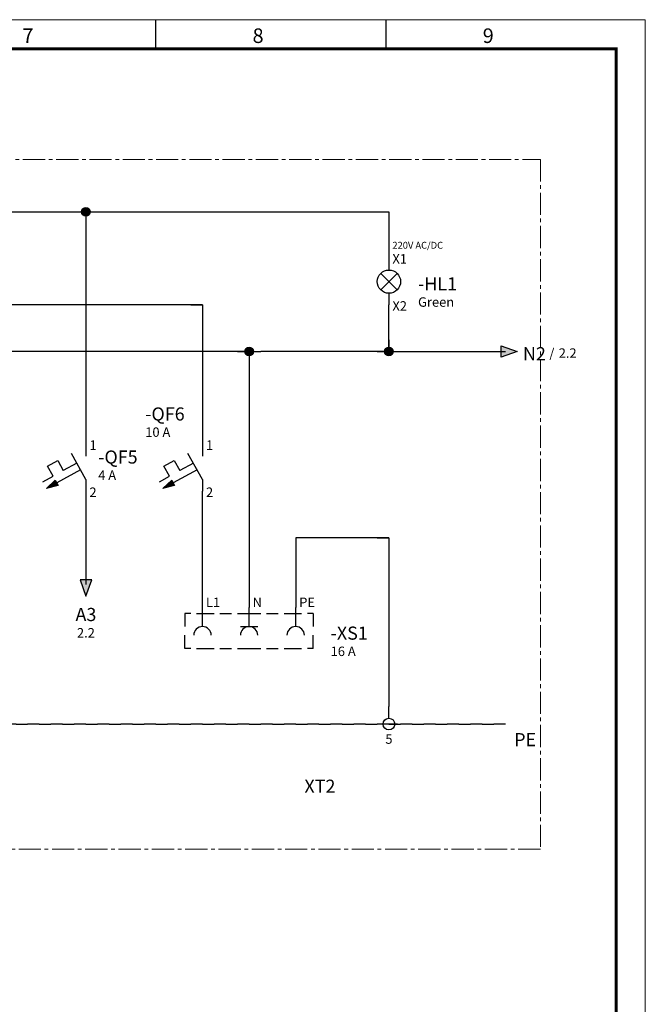
# Model space of a CAD drawing. Units: millimetres. Extents: x 0 to 7170, y 0 to 297.
# Drawn here: x 1663 to 1770, y 128 to 297 of the extents above; entities that cross this region are included whole.
import ezdxf
from ezdxf.enums import TextEntityAlignment as Align

# ---------------------------------------------------------------- set-up
doc = ezdxf.new("R2010")
doc.units = ezdxf.units.MM
doc.linetypes.add('CENTER2', pattern=[28.575, 19.05, -3.175, 3.175, -3.175])
doc.linetypes.add('EPL_DASH', pattern=[1, 0.5, -0.5])
for name, color, linetype, lineweight in [('1 Осевая', 143, 'CENTER2', 9), ('EPLAN300', 5, 'Continuous', 25), ('EPLAN302', 5, 'Continuous', 25), ('EPLAN305', 5, 'EPL_DASH', 25), ('EPLAN311', 1, 'Continuous', 25), ('EPLAN400', 5, 'Continuous', 35), ('EPLAN403', 5, 'Continuous', 35), ('EPLAN409', 5, 'Continuous', 35), ('EPLAN420', 7, 'Continuous', 35), ('EPLAN421', 5, 'Continuous', 35), ('EPLAN442', 73, 'Continuous', 35), ('EPLAN500', 7, 'Continuous', 35), ('EPLAN542', 1, 'Continuous', 25)]:
    doc.layers.add(name, color=color, linetype=linetype, lineweight=lineweight)
doc.layers.add('ЛИСТ', color=4, linetype='Continuous')
doc.styles.get("Standard").update_dxf_attribs({"font": 'txt.shx'})
doc.styles.add('Tahoma', font='isocpeur.ttf')
doc.styles.add('TEXT', font='isocpeur.ttf')

# ---------------------------------------------------------------- blocks, each defined once
blk = doc.blocks.new('А3_1')
at = {"lineweight": 5}
for p, q in [((0, 297), (420, 297)), ((420, 297), (420, 0))]:
    blk.add_line(p, q, dxfattribs=at)
for p, q in [((336, 292), (336, 297)), ((375.5, 292), (375.5, 297))]:
    blk.add_line(p, q)
at = {"const_width": 0.5}
blk.add_lwpolyline([(20, 5), (20, 292), (415, 292), (415, 5), (20, 5)], dxfattribs=at)
at = {"style": 'TEXT'}
for s, p in [('7', (313.1, 293)), ('8', (352.6, 293)), ('9', (392.1, 293))]:
    blk.add_text(s, height=2.5, dxfattribs=at).set_placement(p)
blk = doc.blocks.new('EPLSYM_LibraryGOST_symbol_Symbol46_Variant4_Placement1')
at = {"layer": 'EPLAN300', "color": 5, "linetype": 'Continuous', "lineweight": 25, "ltscale": 4}
for p, q in [((0, 4), (0, 2)), ((1.4, 1.4), (-1.4, -1.4)), ((-1.4, 1.4), (1.4, -1.4)), ((0, -2), (0, -4))]:
    blk.add_line(p, q, dxfattribs=at)
blk.add_circle((0, 0), 2, dxfattribs=at)
at = {"color": 5}
blk.add_attdef('17_20029[1]', text='', height=1.1739, dxfattribs=at).set_placement((0.6, 5.3), align=Align.BOTTOM_LEFT)
at = {"color": 0}
blk.add_attdef('17_20028[1]', text='', height=1.6254, dxfattribs=at).set_placement((0.6, 2.6), align=Align.BOTTOM_LEFT)
at = {"color": 5}
blk.add_attdef('17_20010', text='', height=2.2575, dxfattribs=at).set_placement((5, 0), align=Align.MIDDLE_LEFT)
at = {"color": 0}
blk.add_attdef('17_20028[2]', text='', height=1.6254, dxfattribs=at).set_placement((0.6, -2.08), align=Align.TOP_LEFT)
at = {"color": 73}
blk.add_attdef('17_20300', text='', height=1.6254, dxfattribs=at).set_placement((5, -3.0315), align=Align.MIDDLE_LEFT)
at = {"color": 5}
blk.add_attdef('17_20029[2]', text='', height=1.1739, dxfattribs=at).set_placement((0.6, -4.24), align=Align.TOP_LEFT)
at = {"color": 0}
for tag, p in [('17_20027', (5, -5.5695)), ('17_20901[1]', (5, -8.1075)), ('17_20011', (5, -10.6455)), ('17_20025', (5, -13.1835)), ('17_20024', (5, -15.7215))]:
    blk.add_attdef(tag, text='', height=1.6254, dxfattribs=at).set_placement(p, align=Align.MIDDLE_LEFT)
at = {"color": 3}
blk.add_attdef('17_20201[1]', text='', height=1.6254, dxfattribs=at).set_placement((5, -18.2595), align=Align.MIDDLE_LEFT)
blk = doc.blocks.new('EPLSYM_LibraryGOST_symbol_Symbol1169_Variant0_Placement1')
at = {"layer": 'EPLAN300', "color": 5, "linetype": 'Continuous', "lineweight": 25, "ltscale": 4}
for p, q in [((0, 0.75), (0, 4)), ((8, 0.75), (8, 4)), ((16, 0.75), (16, 4)), ((-3, 3), (-3, 0.75)), ((-2, 3), (-3, 3)), ((-1, 3), (2, 3)), ((3, 3), (5, 3)), ((6, 3), (10, 3)), ((11, 3), (13, 3)), ((14, 3), (17, 3)), ((19, 3), (18, 3)), ((19, 3), (19, 0.75)), ((6.5, 0.75), (9.5, 0.75)), ((-3, -3), (-3, -0.75)), ((19, -3), (19, -0.75)), ((-2, -3), (-3, -3)), ((-1, -3), (2, -3)), ((3, -3), (5, -3)), ((6, -3), (10, -3)), ((11, -3), (13, -3)), ((14, -3), (17, -3)), ((19, -3), (18, -3))]:
    blk.add_line(p, q, dxfattribs=at)
for centre in [(0, -0.75), (8, -0.75), (16, -0.75)]:
    blk.add_arc(centre, 1.5, 0, 180, dxfattribs=at)
at = {"color": 5}
for tag, p in [('17_20029[1]', (0.6, 6.3)), ('17_20029[3]', (8.6, 6.3)), ('17_20029[2]', (16.6, 6.3))]:
    blk.add_attdef(tag, text='', height=1.1739, dxfattribs=at).set_placement(p, align=Align.BOTTOM_LEFT)
at = {"color": 0}
for tag, p in [('17_20028[1]', (0.6, 3.6)), ('17_20028[3]', (8.6, 3.6)), ('17_20028[2]', (16.6, 3.6))]:
    blk.add_attdef(tag, text='', height=1.6254, dxfattribs=at).set_placement(p, align=Align.BOTTOM_LEFT)
at = {"color": 5}
blk.add_attdef('17_20010', text='', height=2.2575, dxfattribs=at).set_placement((22, 0), align=Align.MIDDLE_LEFT)
at = {"color": 73}
blk.add_attdef('17_20300', text='', height=1.6254, dxfattribs=at).set_placement((22, -3.0315), align=Align.MIDDLE_RIGHT)
at = {"color": 0}
blk.add_attdef('17_20027', text='', height=1.6254, dxfattribs=at).set_placement((22, -5.5695), align=Align.MIDDLE_LEFT)
for tag, p in [('17_20901[1]', (22, -8.1075)), ('17_20011', (22, -10.6455)), ('17_20025', (22, -13.1835)), ('17_20024', (22, -15.7215))]:
    blk.add_attdef(tag, text='', height=1.6254, dxfattribs=at).set_placement(p, align=Align.MIDDLE_RIGHT)
at = {"color": 3}
blk.add_attdef('17_20201[1]', text='', height=1.6254, dxfattribs=at).set_placement((22, -18.2595), align=Align.MIDDLE_RIGHT)
blk = doc.blocks.new('EPLSYM_LibraryGOST_symbol_Symbol98_Variant0_Placement1')
at = {"layer": 'EPLAN300', "linetype": 'Continuous', "lineweight": 25, "ltscale": 4}
blk.add_hatch(color=5, dxfattribs=at).paths.add_polyline_path([(-6.78, -3.51), (-5.26, -2.11), (-4.78, -2.99)], flags=0)
at = {"layer": 'EPLAN300', "color": 5, "linetype": 'Continuous', "lineweight": 25}
for p, q in [((0, 4), (0, 2)), ((0, -2), (0, -4))]:
    blk.add_line(p, q, dxfattribs=at)
at = {"layer": 'EPLAN300', "color": 5, "linetype": 'Continuous', "lineweight": 25, "ltscale": 4}
for p, q in [((0, -2), (-2.5, 2.5)), ((-6.61, 0.33), (-4.85, 1.29)), ((-5.65, -1.43), (-6.61, 0.33)), ((-4.85, 1.29), (-3.89, -0.46)), ((-1.56, 0.81), (-3.89, -0.46)), ((-7.4, -2.39), (-5.65, -1.43)), ((-0.93, -0.31), (-5.02, -2.55))]:
    blk.add_line(p, q, dxfattribs=at)
blk.add_lwpolyline([(-6.78, -3.51), (-5.26, -2.11), (-4.78, -2.99), (-6.78, -3.51)], close=True, dxfattribs=at)
at = {"color": 5}
blk.add_attdef('17_20029[1]', text='', height=1.17, dxfattribs=at).set_placement((0.6, 5.3), align=Align.BOTTOM_LEFT)
at = {"color": 0}
blk.add_attdef('17_20028[1]', text='', height=1.63, dxfattribs=at).set_placement((0.6, 2.6), align=Align.BOTTOM_LEFT)
at = {"color": 5}
blk.add_attdef('17_20010', text='', height=2.26, dxfattribs=at).set_placement((5, 0), align=Align.MIDDLE_LEFT)
at = {"color": 0}
blk.add_attdef('17_20028[2]', text='', height=1.63, dxfattribs=at).set_placement((0.6, -2.08), align=Align.TOP_LEFT)
at = {"color": 73}
blk.add_attdef('17_20300', text='', height=1.63, dxfattribs=at).set_placement((5, -3.03), align=Align.MIDDLE_LEFT)
at = {"color": 5}
blk.add_attdef('17_20029[2]', text='', height=1.17, dxfattribs=at).set_placement((0.6, -4.24), align=Align.TOP_LEFT)
at = {"color": 0}
for tag, p in [('17_20027', (5, -5.57)), ('17_20901[1]', (5, -8.11)), ('17_20011', (5, -10.65)), ('17_20025', (5, -13.18)), ('17_20024', (5, -15.72))]:
    blk.add_attdef(tag, text='', height=1.63, dxfattribs=at).set_placement(p, align=Align.MIDDLE_LEFT)
at = {"color": 3}
blk.add_attdef('17_20201[1]', text='', height=1.63, dxfattribs=at).set_placement((5, -18.26), align=Align.MIDDLE_LEFT)
blk = doc.blocks.new('EPLSYM_LibrarySPECIAL_Symbol0_Variant0_Placement1_1')
at = {"color": 5}
blk.add_attdef('17_20010', text='', height=2.26, dxfattribs=at).set_placement((1.5, -0.4), align=Align.TOP_LEFT)
at = {"color": 73}
blk.add_attdef('17_20300', text='', height=1.63, dxfattribs=at).set_placement((1.5, -3.4), align=Align.TOP_RIGHT)
at = {"color": 0}
for tag, p in [('17_20027', (1.5, -5.56)), ('17_20901[1]', (1.5, -7.72)), ('17_20011', (1.5, -9.88)), ('17_20025', (1.5, -12.04)), ('17_20024', (1.5, -14.2))]:
    blk.add_attdef(tag, text='', height=1.63, dxfattribs=at).set_placement(p, align=Align.TOP_RIGHT)
blk = doc.blocks.new('EPLSYM_LibrarySPECIAL_Symbol0_Variant0_Placement1_2')
at = {"layer": 'EPLAN305', "color": 5, "linetype": 'EPL_DASH', "lineweight": 25, "ltscale": 4}
blk.add_lwpolyline([(0, 0), (332, 0), (332, 0)], close=True, dxfattribs=at)
at = {"color": 5}
blk.add_attdef('17_20010', text='', height=2.26, dxfattribs=at).set_placement((1.5, -0.4), align=Align.TOP_LEFT)
at = {"color": 73}
blk.add_attdef('17_20300', text='', height=1.63, dxfattribs=at).set_placement((1.5, -3.4), align=Align.TOP_RIGHT)
at = {"color": 0}
for tag, p in [('17_20027', (1.5, -5.56)), ('17_20901[1]', (1.5, -7.72)), ('17_20011', (1.5, -9.88)), ('17_20025', (1.5, -12.04)), ('17_20024', (1.5, -14.2))]:
    blk.add_attdef(tag, text='', height=1.63, dxfattribs=at).set_placement(p, align=Align.TOP_RIGHT)
blk = doc.blocks.new('EPLSYM_LibrarySPECIAL_Symbol30_Variant0_Placement1')
at = {"layer": 'EPLAN302', "color": 5, "linetype": 'Continuous', "lineweight": 25, "ltscale": 4}
for p, q in [((0, 1), (0, 3)), ((1.5, 0), (-1.5, 0))]:
    blk.add_line(p, q, dxfattribs=at)
blk.add_circle((0, 0), 1, dxfattribs=at)
at = {"color": 5}
blk.add_attdef('17_20039', text='', height=1.17, dxfattribs=at).set_placement((2.3, 1.5), align=Align.BOTTOM_LEFT)
at = {"color": 0}
blk.add_attdef('17_20036', text='', height=1.63, dxfattribs=at).set_placement((0, -0.8), align=Align.TOP_CENTER)
blk = doc.blocks.new('EPLSYM_LibrarySPECIAL_Symbol8_Variant0_Placement1')
at = {"layer": 'EPLAN311', "linetype": 'Continuous', "lineweight": 25, "ltscale": 4}
blk.add_hatch(color=1, dxfattribs=at).paths.add_polyline_path([(-0.75, 1), (2, 0), (-0.75, -1)], flags=0)
at = {"layer": 'EPLAN311', "color": 1, "linetype": 'Continuous', "lineweight": 25, "ltscale": 4}
blk.add_line((-2, 0), (-0.75, 0), dxfattribs=at)
blk.add_lwpolyline([(-0.75, 1), (2, 0), (-0.75, -1)], close=True, dxfattribs=at)
at = {"color": 5}
blk.add_attdef('70_20010', text='', height=2.26, dxfattribs=at).set_placement((3, 0), align=Align.MIDDLE_LEFT)
at = {"color": 73}
for tag, p in [('70_24350', (23.28, 0)), ('70_24300', (81.08, 0))]:
    blk.add_attdef(tag, text='', height=1.63, dxfattribs=at).set_placement(p, align=Align.MIDDLE_LEFT)
blk = doc.blocks.new('EPLSYM_LibrarySPECIAL_Symbol8_Variant3_Placement1')
at = {"layer": 'EPLAN311', "linetype": 'Continuous', "lineweight": 25, "ltscale": 4}
blk.add_hatch(color=1, dxfattribs=at).paths.add_polyline_path([(-1, 0.75), (0, -2), (1, 0.75)], flags=0)
at = {"layer": 'EPLAN311', "color": 1, "linetype": 'Continuous', "lineweight": 25, "ltscale": 4}
blk.add_line((0, 2), (0, 0.75), dxfattribs=at)
blk.add_lwpolyline([(-1, 0.75), (0, -2), (1, 0.75)], close=True, dxfattribs=at)
at = {"color": 5}
blk.add_attdef('70_20010', text='', height=2.26, dxfattribs=at).set_placement((0, -2.4), align=Align.TOP_CENTER)
at = {"color": 73}
blk.add_attdef('70_24300', text='', height=1.63, dxfattribs=at).set_placement((0, -5.4), align=Align.TOP_CENTER)

msp = doc.modelspace()

# ---------------------------------------------------------------- hatches: boundary and pattern name
at = {"layer": 'EPLAN311', "linetype": 'Continuous', "lineweight": 25, "ltscale": 4}
h = msp.add_hatch(color=1, dxfattribs=at)
edge = h.paths.add_edge_path(flags=0)
edge.add_arc((1674, 264), 0.75, 0, 360)
h = msp.add_hatch(color=1, dxfattribs=at)
edge = h.paths.add_edge_path(flags=0)
edge.add_arc((1702, 240), 0.75, 0, 360)
h = msp.add_hatch(color=1, dxfattribs=at)
edge = h.paths.add_edge_path(flags=0)
edge.add_arc((1726, 240), 0.75, 0, 360)

# ---------------------------------------------------------------- linework, layer by layer
at = {"layer": '1 Осевая', "ltscale": 0.2}
msp.add_lwpolyline([(1406, 273), (1752, 273), (1752, 154.5), (1406, 154.5)], close=True, dxfattribs=at)
at = {"layer": 'EPLAN311', "color": 1, "linetype": 'Continuous', "lineweight": 25, "ltscale": 4}
for p, q in [((1540, 264), (1674, 264)), ((1672, 264), (1676, 264)), ((1674, 264), (1674, 224)), ((1674, 264), (1674, 262)), ((1676, 264), (1726, 264)), ((1724, 264), (1726, 264)), ((1726, 264), (1726, 256)), ((1726, 264), (1726, 262)), ((1694, 248), (1548, 248)), ((1692, 248), (1694, 248)), ((1694, 248), (1694, 224)), ((1694, 248), (1694, 246)), ((1726, 240), (1726, 248)), ((1726, 242), (1726, 240)), ((1700, 240), (1704, 240)), ((1702, 240), (1702, 238)), ((1724, 240), (1728, 240)), ((1728, 240), (1746, 240)), ((1674, 216), (1674, 200)), ((1694, 196), (1694, 216)), ((1712, 208), (1710, 208)), ((1710, 208), (1710, 206)), ((1724, 208), (1726, 208)), ((1726, 208), (1726, 206))]:
    msp.add_line(p, q, dxfattribs=at)
for centre in [(1674, 264), (1702, 240), (1726, 240)]:
    msp.add_circle(centre, 0.75, dxfattribs=at)
at = {"layer": 'EPLAN542', "color": 1, "linetype": 'Continuous', "lineweight": 25, "ltscale": 4}
for p, q in [((1702, 240), (1660, 240)), ((1702, 240), (1702, 196)), ((1726, 240), (1704, 240)), ((1726, 208), (1710, 208)), ((1710, 208), (1710, 196)), ((1726, 208), (1726, 179))]:
    msp.add_line(p, q, dxfattribs=at)

# ---------------------------------------------------------------- block references
ref = msp.add_blockref('EPLSYM_LibraryGOST_symbol_Symbol46_Variant4_Placement1', (1726, 252))
ref.add_attrib('17_20028[1]', 'X1', dxfattribs={"layer": 'EPLAN420', "color": 0, "height": 1.625, "style": 'Tahoma'}).set_placement((1726.6, 254.6), align=Align.BOTTOM_LEFT)
ref.add_attrib('17_20029[1]', '220V AC/DC', dxfattribs={"layer": 'EPLAN421', "color": 5, "height": 1.174, "style": 'Tahoma'}).set_placement((1726.6, 257.3), align=Align.BOTTOM_LEFT)
ref.add_attrib('17_20028[2]', 'X2', dxfattribs={"layer": 'EPLAN420', "color": 0, "height": 1.625, "style": 'Tahoma'}).set_placement((1726.6, 248.64), align=Align.TOP_LEFT)
ref.add_attrib('17_20010', '-HL1', dxfattribs={"layer": 'EPLAN400', "color": 5, "height": 2.257, "style": 'Tahoma'}).set_placement((1731, 251.62), align=Align.MIDDLE_LEFT)
ref.add_attrib('17_20027', 'Green', dxfattribs={"layer": 'EPLAN500', "color": 0, "height": 1.625, "style": 'Tahoma'}).set_placement((1731, 248.5), align=Align.MIDDLE_LEFT)
ref = msp.add_blockref('EPLSYM_LibrarySPECIAL_Symbol8_Variant0_Placement1', (1746, 240))
ref.add_attrib('70_20010', 'N2', dxfattribs={"layer": 'EPLAN403', "color": 5, "height": 2.257, "style": 'Tahoma'}).set_placement((1749, 239.62), align=Align.MIDDLE_LEFT)
ref.add_attrib('70_24350', '/', dxfattribs={"layer": 'EPLAN442', "color": 73, "height": 1.63, "style": 'Tahoma'}).set_placement((1753.53, 239.73), align=Align.MIDDLE_LEFT)
ref.add_attrib('70_24300', '2.2', dxfattribs={"layer": 'EPLAN442', "color": 73, "height": 1.625, "style": 'Tahoma'}).set_placement((1755.14, 239.73), align=Align.MIDDLE_LEFT)
ref = msp.add_blockref('EPLSYM_LibraryGOST_symbol_Symbol98_Variant0_Placement1', (1694, 220))
ref.add_attrib('17_20028[1]', '1', dxfattribs={"layer": 'EPLAN420', "color": 0, "height": 1.63, "style": 'Tahoma'}).set_placement((1694.6, 222.6), align=Align.BOTTOM_LEFT)
ref.add_attrib('17_20028[2]', '2', dxfattribs={"layer": 'EPLAN420', "color": 0, "height": 1.63, "style": 'Tahoma'}).set_placement((1694.6, 216.64), align=Align.TOP_LEFT)
ref.add_attrib('17_20010', '-QF6', dxfattribs={"layer": 'EPLAN400', "color": 5, "height": 2.257, "style": 'Tahoma'}).set_placement((1684.18, 229.27), align=Align.MIDDLE_LEFT)
ref.add_attrib('17_20027', '10 А', dxfattribs={"layer": 'EPLAN500', "color": 0, "height": 1.625, "style": 'Tahoma'}).set_placement((1684.18, 226.15), align=Align.MIDDLE_LEFT)
ref = msp.add_blockref('EPLSYM_LibraryGOST_symbol_Symbol98_Variant0_Placement1', (1674, 220))
ref.add_attrib('17_20028[1]', '1', dxfattribs={"layer": 'EPLAN420', "color": 0, "height": 1.63, "style": 'Tahoma'}).set_placement((1674.6, 222.6), align=Align.BOTTOM_LEFT)
ref.add_attrib('17_20028[2]', '2', dxfattribs={"layer": 'EPLAN420', "color": 0, "height": 1.63, "style": 'Tahoma'}).set_placement((1674.6, 216.64), align=Align.TOP_LEFT)
ref.add_attrib('17_20010', '-QF5', dxfattribs={"layer": 'EPLAN400', "color": 5, "height": 2.257, "style": 'Tahoma'}).set_placement((1676.11, 221.87), align=Align.MIDDLE_LEFT)
ref.add_attrib('17_20027', '4 A', dxfattribs={"layer": 'EPLAN500', "color": 0, "height": 1.625, "style": 'Tahoma'}).set_placement((1676.11, 218.75), align=Align.MIDDLE_LEFT)
ref = msp.add_blockref('EPLSYM_LibrarySPECIAL_Symbol8_Variant3_Placement1', (1674, 200))
ref.add_attrib('70_20010', 'A3', dxfattribs={"layer": 'EPLAN403', "color": 5, "height": 2.257, "style": 'Tahoma'}).set_placement((1674, 195.95), align=Align.TOP_CENTER)
ref.add_attrib('70_24300', '2.2', dxfattribs={"layer": 'EPLAN442', "color": 73, "height": 1.625, "style": 'Tahoma'}).set_placement((1674, 192.49), align=Align.TOP_CENTER)
ref = msp.add_blockref('EPLSYM_LibraryGOST_symbol_Symbol1169_Variant0_Placement1', (1694, 192))
ref.add_attrib('17_20028[1]', 'L1', dxfattribs={"layer": 'EPLAN420', "color": 0, "height": 1.625, "style": 'Tahoma'}).set_placement((1694.6, 195.6), align=Align.BOTTOM_LEFT)
ref.add_attrib('17_20028[2]', 'PE', dxfattribs={"layer": 'EPLAN420', "color": 0, "height": 1.625, "style": 'Tahoma'}).set_placement((1710.6, 195.6), align=Align.BOTTOM_LEFT)
ref.add_attrib('17_20028[3]', 'N', dxfattribs={"layer": 'EPLAN420', "color": 0, "height": 1.63, "style": 'Tahoma'}).set_placement((1702.6, 195.6), align=Align.BOTTOM_LEFT)
ref.add_attrib('17_20010', '-XS1', dxfattribs={"layer": 'EPLAN409', "color": 5, "height": 2.257, "style": 'Tahoma'}).set_placement((1716, 191.62), align=Align.MIDDLE_LEFT)
ref.add_attrib('17_20027', '16 A', dxfattribs={"layer": 'EPLAN500', "color": 0, "height": 1.625, "style": 'Tahoma'}).set_placement((1716, 188.5), align=Align.MIDDLE_LEFT)
ref = msp.add_blockref('EPLSYM_LibrarySPECIAL_Symbol30_Variant0_Placement1', (1726, 176))
ref.add_attrib('17_20036', '5', dxfattribs={"layer": 'EPLAN420', "color": 0, "height": 1.63, "style": 'Tahoma'}).set_placement((1726, 174.24), align=Align.TOP_CENTER)
ref = msp.add_blockref('EPLSYM_LibrarySPECIAL_Symbol0_Variant0_Placement1_2', (1414, 176))
ref.add_attrib('17_20010', 'PE', dxfattribs={"layer": 'EPLAN400', "color": 5, "height": 2.257, "style": 'Tahoma'}).set_placement((1747.5, 174.45), align=Align.TOP_LEFT)
ref = msp.add_blockref('EPLSYM_LibrarySPECIAL_Symbol0_Variant0_Placement1_1', (1474, 168))
ref.add_attrib('17_20010', 'XT2', dxfattribs={"layer": 'EPLAN400', "color": 5, "height": 2.257, "style": 'Tahoma'}).set_placement((1711.5, 166.45), align=Align.TOP_LEFT)
at = {"layer": 'ЛИСТ'}
msp.add_blockref('А3_1', (1350, 0), dxfattribs=at)

doc.saveas('drawing.dxf')
